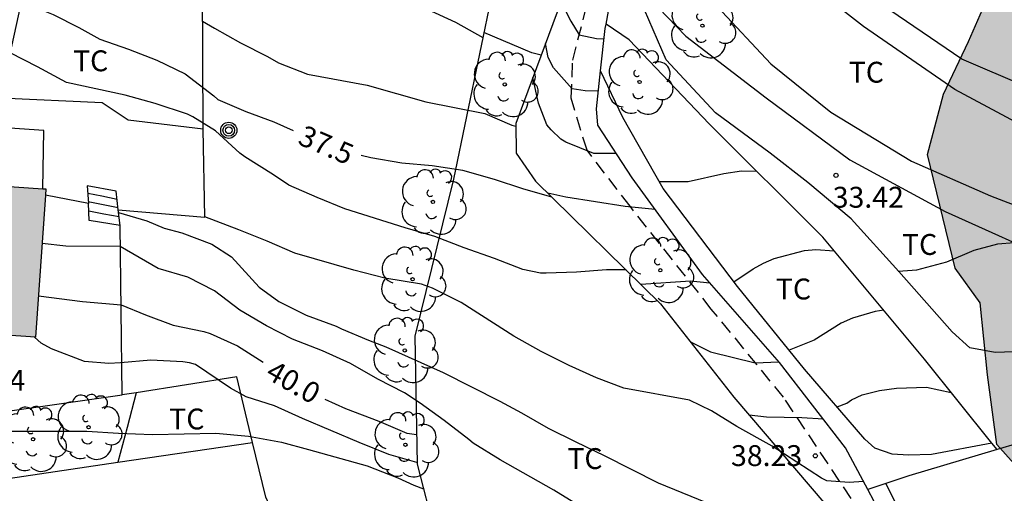
# Model space of a CAD drawing. Units: millimetres. Extents: x 586944 to 587299, y 4796790 to 4797041.
# Drawn here: x 587141 to 587176, y 4796971 to 4796988 of the extents above; entities that cross this region are included whole.
import ezdxf

# ---------------------------------------------------------------- set-up
doc = ezdxf.new("R2010")
doc.units = ezdxf.units.MM
doc.linetypes.add('TRAZOS_NORMALES', pattern=[0.75, 0.5, -0.25])
for name, color, linetype in [('020101', 3, 'CABEZA_TALUD'), ('020104', 34, 'Continuous'), ('020107', 3, 'Continuous'), ('020204', 9, 'Continuous'), ('020307', 24, 'Continuous'), ('020308', 9, 'Continuous'), ('060117', 9, 'Continuous'), ('060128', 7, 'TRAZOS_NORMALES'), ('060130', 9, 'Continuous'), ('060141', 9, 'Continuous'), ('070101', 9, 'ALAMBRADA'), ('070104', 3, 'Continuous'), ('070108', 9, 'VALLA'), ('080107', 9, 'Continuous'), ('090217', 9, 'Continuous'), ('100106', 63, 'Continuous'), ('100202', 3, 'Continuous'), ('100301', 7, 'Continuous'), ('990501', 21, 'Continuous'), ('990504', 63, 'Continuous')]:
    doc.layers.add(name, color=color, linetype=linetype)
doc.layers.add('020105', color=24, linetype='Continuous', lineweight=30)
doc.layers.add('080111', color=7, linetype='Continuous', lineweight=30)
doc.styles.add('ARIAL', font='ARIAL.TTF', dxfattribs={"height": 1})
doc.styles.add('ARIALI', font='ARIALI.TTF', dxfattribs={"height": 1})
doc.linetypes.add('ALAMBRADA', pattern='A,1,[203,DONOSTI.shx,S=0.1,R=0,X=0,Y=0],1', length=2)
doc.linetypes.add('CABEZA_TALUD', pattern='A,0.1,[204,DONOSTI.shx,S=0.15,R=0,X=0,Y=0],0,0.2', length=0.3)
doc.linetypes.add('VALLA', pattern='A,1,[200,DONOSTI.shx,S=0.1,R=0,X=0,Y=0],1', length=2)

# ---------------------------------------------------------------- blocks, each defined once
blk = doc.blocks.new('ARBOL')
blk.add_circle((0, 0), 0.0587)
for centre, radius, start, end in [((-0.28, 0.855), 0.3, 359.2878, 173.6078), ((0.097, 0.97), 0.21, 23.1565, 160.4665), ((0.438, 0.881), 0.24, 301.578, 139.328), ((-0.564, 0.381), 0.532, 92.28, 254.58), ((0.656, 0.288), 0.443, 319.8556, 114.7656), ((-0.091, 0.321), 0.12, 119.14, 310.56), ((0.819, -0.249), 0.383, 235.5275, 62.0275), ((-0.556, -0.339), 0.555, 142.64, 266.54), ((-0.039, -0.384), 0.21, 189.64, 323.88), ((0.299, -0.624), 0.532, 224.67, 0.24), ((-0.301, -0.676), 0.45, 213.78, 295.32)]:
    blk.add_arc(centre, radius, start, end)
blk = doc.blocks.new('COTAPU')
blk.add_circle((0, 0), 0.075)
blk = doc.blocks.new('POSTEM')
for radius in [0.29, 0.21, 0.12]:
    blk.add_circle((0, 0), radius)

msp = doc.modelspace()

# ---------------------------------------------------------------- hatches: boundary and pattern name
at = {"layer": '990501'}
msp.add_hatch(color=256, dxfattribs=at).paths.add_polyline_path([(587141.733, 4796981.809), (587134.732, 4796982.293), (587134.363, 4796976.961), (587141.364, 4796976.477)])
at = {"layer": '990504'}
msp.add_hatch(color=256, dxfattribs=at).paths.add_polyline_path([(587169.956, 4796999.98), (587169.38, 4797000.732), (587169.332, 4797001.844), (587169.572, 4797004.356), (587170.508, 4797007.716), (587173.348, 4797010.124), (587174.06, 4797010.26), (587174.596, 4797010.004), (587175.012, 4797008.748), (587174.9, 4797004.9), (587175.692, 4797003.884), (587177.356, 4797003.276), (587178.892, 4797002.244), (587180.947, 4797000.54), (587181.755, 4796998.5), (587181.795, 4796995.508), (587181.651, 4796993.372), (587181.707, 4796992.076), (587182.627, 4796989.748), (587182.083, 4796986.756), (587181.043, 4796984.916), (587180.739, 4796981.356), (587180.627, 4796978.108), (587179.443, 4796973.989), (587178.947, 4796972.629), (587177.963, 4796971.509), (587176.499, 4796971.933), (587175.875, 4796972.621), (587175.539, 4796975.125), (587175.283, 4796977.717), (587174.379, 4796978.965), (587173.395, 4796983.052), (587173.963, 4796985.212), (587174.867, 4796987.108), (587175.699, 4796989.036), (587175.819, 4796992.276), (587175.819, 4796993.972), (587174.964, 4796995.836), (587173.852, 4796997.98), (587172.1, 4796998.82), (587170.852, 4796999.172)])

# ---------------------------------------------------------------- linework, layer by layer
at = {"layer": '020101'}
for points in [[(587163.039, 4796995.936, 32.152), (587161.556, 4796992.996, 33.409), (587160.092, 4796988.157, 35.153), (587158.604, 4796984.165, 37.089), (587158.62, 4796983.093, 37.289), (587159.316, 4796982.093, 37.545), (587163.803, 4796977.685, 38.121), (587166.435, 4796974.325, 38.489), (587170.787, 4796969.221, 38.905)], [(587178.082, 4796983.399, 31.352), (587174.371, 4796985.38, 31.417), (587171.091, 4796987.644, 31.609), (587168.3, 4796989.828, 31.761), (587165.972, 4796991.86, 31.865), (587164.82, 4796993.244, 31.865), (587164.752, 4796993.326, 31.864)], [(587161.847, 4796987.733, 34.909), (587162.23, 4796989.884, 33.95)], [(587162.756, 4796989.336, 33.615), (587164.716, 4796987.301, 33.481), (587167.596, 4796985.085, 33.577), (587170.595, 4796982.853, 33.513), (587174.027, 4796980.997, 33.369), (587178.228, 4796979.109, 33.216)], [(587161.651, 4796986.056, 35.285), (587161.82, 4796987.581, 34.977), (587161.847, 4796987.733, 34.909)], [(587175.698, 4796972.676, 36.651), (587173.283, 4796975.693, 36.361), (587169.627, 4796980.077, 35.353), (587165.548, 4796984.149, 34.697), (587162.676, 4796987.173, 34.705), (587161.847, 4796987.733, 34.717)], [(587171.243, 4796971.008, 38.501), (587170.451, 4796972.509, 38.137), (587168.075, 4796975.565, 37.497), (587165.315, 4796978.733, 37.017), (587162.78, 4796982.213, 36.321), (587161.556, 4796984.101, 35.705), (587161.5, 4796984.693, 35.561), (587161.651, 4796986.056, 35.285)], [(587175.888, 4796972.439, 36.674), (587175.698, 4796972.676, 36.651)], [(587176.624, 4796972.657, 37.223), (587175.888, 4796972.439, 37.312)], [(587175.888, 4796972.439, 37.312), (587172.723, 4796971.501, 37.697), (587171.89, 4796971.223, 37.752)], [(587171.89, 4796971.223, 37.752), (587171.243, 4796971.008, 37.794)], [(587177.172, 4796962.386, 40.015), (587177.131, 4796962.365, 40.017), (587176.651, 4796962.389, 40.017), (587175.987, 4796963.101, 40.041), (587174.043, 4796965.909, 39.689), (587172.155, 4796969.277, 38.921), (587171.243, 4796971.008, 38.501)]]:
    msp.add_polyline3d(points, dxfattribs=at)
at = {"layer": '020104', "flags": 128}
for points, elevation in [([(587145.387, 4796991.504), (587146.319, 4796991.143), (587148.829, 4796990.035), (587151.129, 4796989.341), (587152.183, 4796989.115), (587153.302, 4796988.915), (587154.343, 4796988.692), (587155.43, 4796988.27), (587156.442, 4796987.807), (587157.426, 4796987.253)], 36.5), ([(587147.362, 4796987.845), (587147.784, 4796987.584), (587148.727, 4796987.058), (587149.687, 4796986.567), (587150.085, 4796986.344), (587151.131, 4796985.94), (587153.275, 4796985.537), (587155.371, 4796984.943), (587157.49, 4796984.516), (587158.467, 4796984.106), (587158.605, 4796984.069)], 37), ([(587159.516, 4796986.613), (587159.183, 4796986.697), (587157.463, 4796987.43)], 36), ([(587161.57, 4796985.32), (587161.096, 4796985.33), (587160.625, 4796985.406), (587159.956, 4796986.166), (587159.774, 4796986.531), (587159.675, 4796987.039)], 35.5), ([(587162.571, 4796978.896), (587161.858, 4796978.896), (587160.791, 4796978.814), (587159.696, 4796978.78), (587159.495, 4796978.784), (587158.857, 4796978.919), (587157.837, 4796979.308), (587156.747, 4796979.692), (587155.697, 4796980.102), (587154.633, 4796980.407), (587152.465, 4796981.099), (587151.469, 4796981.506), (587150.452, 4796981.949), (587149.904, 4796982.316), (587148.873, 4796982.962), (587148.692, 4796983.1), (587147.827, 4796983.897), (587147.014, 4796984.401), (587146.819, 4796984.498), (587145.659, 4796984.878), (587144.585, 4796985.182), (587142.478, 4796985.635), (587141.432, 4796986.197), (587140.455, 4796986.699)], 38), ([(587162.219, 4796983.079), (587161.413, 4796983.08), (587160.399, 4796983.494), (587160.22, 4796983.597), (587159.873, 4796983.931), (587159.726, 4796984.117), (587159.417, 4796984.889), (587159.22, 4796985.818)], 36), ([(587163.611, 4796981.073), (587162.533, 4796981.174), (587160.404, 4796981.516), (587159.759, 4796981.657)], 36.5), ([(587144.345, 4796980.962), (587145.359, 4796980.662), (587145.981, 4796980.404), (587146.618, 4796980.237), (587147.692, 4796979.822), (587148.402, 4796979.374), (587149.396, 4796978.283), (587150.099, 4796977.761), (587151.074, 4796977.269), (587152.158, 4796976.872), (587152.346, 4796976.776), (587153.317, 4796976.369), (587153.945, 4796976.13), (587155.998, 4796975.208), (587158.034, 4796974.178), (587158.807, 4796973.761), (587159.764, 4796973.211), (587160.759, 4796972.715), (587161.781, 4796972.234), (587162.747, 4796971.732), (587163.722, 4796971.251), (587166.595, 4796970.074)], 39), ([(587171.09, 4796971.297), (587170.581, 4796971.256), (587169.773, 4796971.316), (587169.582, 4796971.408), (587167.815, 4796972.561), (587166.543, 4796973.274), (587165.631, 4796973.838), (587164.84, 4796974.213), (587162.49, 4796974.648), (587161.507, 4796975.022), (587160.523, 4796975.46), (587159.52, 4796975.964), (587158.534, 4796976.513), (587156.641, 4796977.729), (587155.615, 4796978.238), (587155.226, 4796978.383), (587153.906, 4796978.605), (587152.794, 4796978.888), (587150.676, 4796979.495), (587149.676, 4796979.931), (587148.667, 4796980.344), (587147.444, 4796980.809)], 38.5), ([(587160.997, 4796970.348), (587159.974, 4796970.98), (587158.045, 4796972.072), (587157.075, 4796972.669), (587156.919, 4796972.805), (587156.034, 4796973.483), (587155.172, 4796974.115), (587154.605, 4796974.485), (587153.648, 4796974.974), (587152.673, 4796975.533), (587151.663, 4796975.996), (587150.594, 4796976.408), (587149.66, 4796976.889), (587148.698, 4796977.453), (587147.788, 4796978.144), (587146.827, 4796978.641), (587145.763, 4796978.949), (587144.406, 4796979.736), (587142.448, 4796979.752), (587141.597, 4796979.845)], 39.5), ([(587172.342, 4796978.851), (587173.004, 4796978.896), (587174.088, 4796979.193), (587175.069, 4796979.604), (587175.914, 4796979.831), (587176.507, 4796979.881)], 33.5), ([(587166.436, 4796978.469), (587167.133, 4796978.938), (587167.498, 4796979.147), (587167.879, 4796979.311), (587168.973, 4796979.597), (587169.381, 4796979.63), (587170.036, 4796979.586)], 35.5), ([(587163.095, 4796978.381), (587164.88, 4796978.507), (587165.577, 4796978.432)], 37), ([(587171.821, 4796977.446), (587171.511, 4796977.405), (587170.697, 4796977.167), (587170.294, 4796976.982), (587169.325, 4796976.378), (587168.425, 4796976.013)], 36), ([(587155.059, 4796971.977), (587154.048, 4796972.27), (587152.984, 4796972.698), (587150.948, 4796973.562), (587149.942, 4796974.012), (587148.93, 4796974.332), (587148.36, 4796974.652), (587147.108, 4796975.494), (587146.888, 4796975.562), (587146.656, 4796975.596), (587145.506, 4796975.656), (587144.414, 4796975.554), (587143.988, 4796975.532), (587143.124, 4796975.602), (587141.938, 4796976.06), (587141.562, 4796976.268), (587141.324, 4796976.48)], 40.5), ([(587170.143, 4796973.975), (587170.494, 4796974.106), (587170.657, 4796974.225), (587171.038, 4796974.406), (587171.661, 4796974.563), (587172.282, 4796974.652), (587173.354, 4796974.688), (587174.244, 4796974.492)], 36.5), ([(587169.655, 4796973.533), (587168.872, 4796973.579), (587167.603, 4796973.606), (587166.989, 4796973.676)], 38), ([(587131.343, 4796972.736), (587135.108, 4796973.089), (587136.352, 4796973.103), (587143.208, 4796973.1), (587144.346, 4796973.028), (587145.56, 4796972.986), (587147.832, 4796973.026), (587149.008, 4796972.926), (587150.188, 4796972.704), (587151.164, 4796972.446), (587153.27, 4796971.86), (587154.372, 4796971.43), (587154.95, 4796971.164), (587155.288, 4796971.032)], 41)]:
    msp.add_lwpolyline(points, dxfattribs=dict(at, elevation=elevation))
at = {"layer": '020105', "flags": 128}
for points, elevation in [([(587139.734, 4796988.949), (587140.858, 4796988.539), (587141.993, 4796988.078), (587142.918, 4796987.608), (587143.669, 4796987.19), (587144.701, 4796986.835), (587145.721, 4796986.439), (587146.73, 4796985.944), (587147.763, 4796985.158), (587147.906, 4796985.018), (587148.908, 4796984.593), (587149.918, 4796984.218), (587150.613, 4796983.905)], 37.5), ([(587160.217, 4796988.571), (587160.579, 4796987.838), (587160.887, 4796987.354), (587161.506, 4796987.215), (587161.778, 4796987.201)], 35), ([(587159.906, 4796981.514), (587158.863, 4796981.815), (587157.846, 4796982.152), (587156.703, 4796982.47), (587155.604, 4796982.639), (587154.511, 4796982.74), (587153.396, 4796982.928), (587153.056, 4796983.011)], 37.5), ([(587163.759, 4796982.077), (587164.801, 4796982.073), (587166.074, 4796982.37), (587166.705, 4796982.462), (587167.254, 4796982.445)], 35), ([(587141.467, 4796977.966), (587143.054, 4796977.764), (587144.434, 4796977.643), (587145.314, 4796977.279), (587146.304, 4796976.916), (587147.41, 4796976.688), (587147.63, 4796976.608), (587148.616, 4796976.166), (587149.541, 4796975.582)], 40), ([(587164.879, 4796976.312), (587165.593, 4796975.953), (587167.206, 4796975.563), (587168.054, 4796975.59)], 37.5), ([(587155.042, 4796972.972), (587154.706, 4796973.024), (587153.698, 4796973.452), (587152.498, 4796973.906), (587151.767, 4796974.246)], 40)]:
    msp.add_lwpolyline(points, dxfattribs=dict(at, elevation=elevation))
at = {"layer": '020107'}
for points in [[(587178.068, 4796985.139, 30.209), (587176.939, 4796985.476, 30.209), (587174.627, 4796986.468, 30.209), (587171.771, 4796988.412, 30.201), (587168.9, 4796990.692, 30.177), (587166.62, 4796992.884, 30.177), (587165.372, 4796995.164, 30.185), (587164.974, 4796996.574, 30.185)], [(587164.752, 4796993.326, 31.858), (587164.796, 4796991.892, 31.849), (587164.94, 4796990.772, 31.865), (587165.252, 4796989.572, 31.873), (587165.836, 4796988.364, 31.865), (587167.764, 4796986.308, 31.849), (587169.923, 4796984.572, 31.801), (587172.819, 4796982.812, 31.801), (587175.651, 4796981.556, 31.817), (587178.177, 4796980.592, 31.825)], [(587177.951, 4796976.308, 34.206), (587176.491, 4796975.957, 34.073), (587175.819, 4796975.925, 33.977), (587174.915, 4796976.093, 33.801), (587174.275, 4796976.669, 33.689), (587172.355, 4796978.837, 33.401), (587170.651, 4796980.733, 33.497), (587169.091, 4796982.045, 33.497), (587167.739, 4796983.093, 33.633), (587165.78, 4796984.549, 33.737), (587164.004, 4796986.445, 33.753), (587162.756, 4796989.336, 33.744)], [(587175.698, 4796972.676, 36.921), (587173.539, 4796972.261, 36.913), (587172.707, 4796972.245, 36.833), (587172.115, 4796972.277, 36.777), (587171.499, 4796972.493, 36.721), (587171.139, 4796972.813, 36.665), (587168.979, 4796975.333, 36.137), (587166.563, 4796978.301, 35.457), (587163.9, 4796981.829, 34.849), (587162.452, 4796984.373, 34.841), (587161.651, 4796986.056, 34.797)], [(587171.89, 4796971.223, 38.092), (587173.179, 4796968.613, 38.361), (587174.699, 4796966.085, 38.833), (587175.947, 4796964.165, 39.121), (587177.172, 4796962.386, 39.402)]]:
    msp.add_polyline3d(points, dxfattribs=at)
at = {"layer": '060117'}
for points in [[(587144.334, 4796981.061, 39.037), (587144.26, 4796981.733, 38.705), (587143.22, 4796981.925, 38.681), (587143.26, 4796981.285, 39.321)], [(587144.396, 4796980.501, 39.313), (587144.334, 4796981.061, 39.037)]]:
    msp.add_polyline3d(points, dxfattribs=at)
at = {"layer": '060128'}
msp.add_polyline3d([(587170.651, 4796970.685, 38.617), (587168.219, 4796974.325, 37.721), (587165.627, 4796977.493, 37.081), (587162.708, 4796981.189, 36.481), (587161.164, 4796983.197, 36.081), (587160.596, 4796985.077, 35.585), (587160.652, 4796986.437, 35.241), (587161.428, 4796989.469, 34.385), (587162.204, 4796992.676, 33.049), (587163.252, 4796994.988, 31.657), (587164.9, 4796997.764, 30.817), (587166.54, 4797000.892, 29.697), (587167.7, 4797004.204, 28.841), (587169.076, 4797008.388, 27.465), (587169.156, 4797009.972, 27.097), (587167.276, 4797011.572, 27.145), (587165.06, 4797013.796, 27.145), (587164.036, 4797015.524, 27.121), (587164.036, 4797016.884, 26.737), (587164.532, 4797018.164, 26.513), (587165.428, 4797018.884, 26.281)], dxfattribs=at)
at = {"layer": '060130'}
for points in [[(587147.38, 4796983.957, 38.577), (587144.692, 4796984.285, 38.585), (587143.756, 4796984.901, 38.585), (587140.1, 4796985.077, 38.457), (587140.917, 4796988.804, 37.425)], [(587144.334, 4796981.061, 38.545), (587147.444, 4796980.797, 38.585), (587147.38, 4796983.957, 38.577)], [(587143.26, 4796981.285, 39.321), (587141.718, 4796981.589, 39.321)], [(587144.396, 4796980.501, 39.313), (587143.284, 4796980.677, 39.313), (587143.26, 4796981.285, 39.321)], [(587144.476, 4796974.405, 40.809), (587144.396, 4796980.501, 39.313)], [(587131.369, 4796972.544, 40.937), (587144.476, 4796974.405, 40.809)]]:
    msp.add_polyline3d(points, dxfattribs=at)
at = {"layer": '060141'}
for points in [[(587143.237, 4796981.659, 38.768), (587143.748, 4796981.556, 38.753), (587144.292, 4796981.447, 38.736)], [(587143.256, 4796981.352, 38.937), (587143.79, 4796981.248, 38.945), (587144.325, 4796981.144, 38.953)], [(587143.271, 4796981.017, 39.163), (587143.816, 4796980.919, 39.179), (587144.361, 4796980.822, 39.194)]]:
    msp.add_polyline3d(points, dxfattribs=at)
at = {"layer": '070101'}
msp.add_polyline3d([(587147.38, 4796983.957, 38.577), (587147.356, 4796989.117, 37.129), (587143.793, 4796989.023, 37.271)], dxfattribs=at)
at = {"layer": '070104'}
for points in [[(587149.158, 4796972.697, 41.114), (587148.588, 4796975.053, 40.809), (587144.98, 4796974.485, 40.809)], [(587144.98, 4796974.485, 41.012), (587144.648, 4796973.233, 41.035), (587144.315, 4796971.983, 41.058)], [(587144.98, 4796974.485, 40.809), (587144.476, 4796974.405, 40.809)], [(587144.315, 4796971.983, 41.184), (587149.158, 4796972.697, 41.114)], [(587153.753, 4796957.803, 43.09), (587152.715, 4796961.742, 42.681), (587151.444, 4796966.773, 41.713), (587149.636, 4796970.725, 41.369), (587149.158, 4796972.697, 41.114)], [(587138.174, 4796969.768, 41.35), (587137.94, 4796970.91, 41.209), (587138.116, 4796971.07, 41.209), (587144.315, 4796971.983, 41.184)]]:
    msp.add_polyline3d(points, dxfattribs=at)
at = {"layer": '070108'}
msp.add_polyline3d([(587155.191, 4797001.208, 33.628), (587155.02, 4796996.332, 34.641), (587155.916, 4796994.197, 35.201), (587158.284, 4796991.453, 35.433), (587157.772, 4796988.925, 36.217), (587156.372, 4796982.157, 37.801), (587154.98, 4796976.517, 39.193), (587155.06, 4796971.917, 40.649), (587157.605, 4796962.048, 43.766)], dxfattribs=at)
at = {"layer": '080107'}
msp.add_polyline3d([(587141.628, 4796981.816, 40.173), (587141.66, 4796983.909, 40.585), (587138.86, 4796984.1, 40.621)], dxfattribs=at)
at = {"layer": '080111'}
for points in [[(587134.757, 4796982.292, 41.817), (587141.628, 4796981.816, 41.817)], [(587141.718, 4796981.589, 41.82), (587141.364, 4796976.477, 41.897), (587134.699, 4796976.938, 41.897)], [(587141.628, 4796981.816, 41.817), (587141.733, 4796981.809, 41.817), (587141.718, 4796981.589, 41.82)]]:
    msp.add_polyline3d(points, dxfattribs=at)
at = {"layer": '100106', "elevation": 29.41, "flags": 128}
msp.add_lwpolyline([(587176.499, 4796971.933), (587175.875, 4796972.621), (587175.539, 4796975.125), (587175.283, 4796977.717), (587174.379, 4796978.965), (587173.395, 4796983.052), (587173.963, 4796985.212), (587174.867, 4796987.108), (587175.699, 4796989.036)], dxfattribs=at)

# ---------------------------------------------------------------- block references
at = {"layer": '020204', "rotation": 359.9987685839998}
for p in [(587170.105, 4796982.299, 33.42), (587169.361, 4796972.217, 38.229)]:
    msp.add_blockref('COTAPU', p, dxfattribs=at)
at = {"layer": '090217', "rotation": 359.9987685839998}
msp.add_blockref('POSTEM', (587148.3, 4796983.917, 37.978), dxfattribs=at)
at = {"layer": '100202', "rotation": 359.9987685839998}
for p in [(587165.308, 4796987.677, 33.41), (587163.052, 4796985.653, 35.01), (587158.212, 4796985.565, 37.29), (587155.628, 4796981.341, 38.706), (587154.9, 4796978.565, 39.138), (587163.796, 4796978.885, 37.946), (587154.62, 4796976.005, 39.898), (587143.268, 4796973.245, 41.082), (587141.276, 4796972.813, 41.074), (587154.644, 4796972.613, 40.29)]:
    msp.add_blockref('ARBOL', p, dxfattribs=at)

# ---------------------------------------------------------------- texts
at = {"layer": '020307', "style": 'ARIALI'}
for s, rotation, p in [('37.5', 336.9528, (587150.739, 4796983.436, 37.499)), ('40.0', 330.3198, (587149.574, 4796975.035, 39.999))]:
    msp.add_text(s, height=0.75, rotation=rotation, dxfattribs=at).set_placement(p)
at = {"layer": '020308', "style": 'ARIAL'}
for s, p in [('33.42', (587169.986, 4796981.135, 33.419)), ('40.84', (587138.44, 4796974.556, 40.835)), ('38.23', (587166.334, 4796971.849, 38.228))]:
    msp.add_text(s, height=0.75, rotation=359.9988, dxfattribs=at).set_placement(p)
at = {"layer": '100301', "style": 'ARIAL'}
for p in [(587142.708, 4796986.039), (587170.561, 4796985.629), (587172.473, 4796979.438), (587167.945, 4796977.838), (587146.162, 4796973.166), (587160.457, 4796971.742)]:
    msp.add_text('TC', height=0.75, rotation=359.9988, dxfattribs=at).set_placement(p)

doc.saveas('drawing.dxf')
